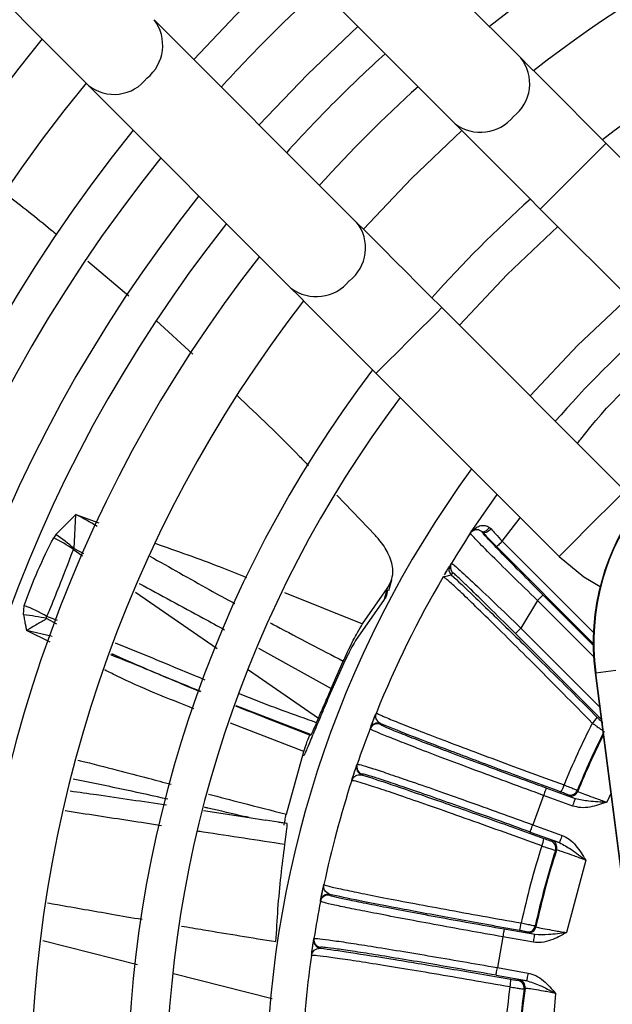
# Model space of a CAD drawing. Units: millimetres. Extents: x 1289 to 19546, y 284 to 10652.
# Drawn here: x 8857 to 8876, y 1330 to 1362 of the extents above; entities that cross this region are included whole.
import ezdxf

# ---------------------------------------------------------------- set-up
doc = ezdxf.new("R2010")
doc.units = ezdxf.units.MM
doc.layers.add('Flowair', color=1, linetype='Continuous')

# ---------------------------------------------------------------- blocks, each defined once
blk = doc.blocks.new('LEO XL podstrop. 03.2018')
at = {"layer": 'Flowair'}
for p, q in [((10801.188, -5834.582), (10794.648, -5828.043)), ((10792.527, -5830.164), (10799.066, -5836.704)), ((10795.884, -5839.886), (10789.345, -5833.346)), ((10787.224, -5835.468), (10793.763, -5842.007)), ((10797.653, -5838.472), (10799.286, -5836.924)), ((10809.85, -5843.245), (10803.94, -5837.335)), ((10796.104, -5840.106), (10797.653, -5838.472)), ((10801.819, -5839.457), (10807.729, -5845.367)), ((10800.746, -5841.566), (10802.385, -5840.022)), ((10787.2, -5841.137), (10788.522, -5842.262)), ((10799.203, -5843.204), (10800.746, -5841.566)), ((10804.547, -5848.549), (10798.637, -5842.639)), ((10789.419, -5843.063), (10790.599, -5844.137)), ((10796.516, -5844.76), (10802.426, -5850.67)), ((10795.246, -5848.692), (10796.492, -5849.991)), ((10799.567, -5849.906), (10800.423, -5848.667)), ((10786.172, -5849.962), (10786.816, -5849.312)), ((10786.761, -5850.414), (10786.816, -5849.312)), ((10786.816, -5849.312), (10787.557, -5849.581)), ((10800.587, -5850.178), (10801.173, -5849.417)), ((10799.567, -5849.906), (10799.593, -5849.873)), ((10799.943, -5849.882), (10799.91, -5849.853)), ((10800.176, -5849.732), (10800.228, -5849.779)), ((10786.172, -5849.962), (10786.1, -5850.063)), ((10799.557, -5849.921), (10799.567, -5849.906)), ((10800.587, -5850.178), (10803.535, -5853.126)), ((10786.738, -5850.44), (10787.034, -5850.644)), ((10786.761, -5850.414), (10787.066, -5850.578)), ((10803.528, -5853.472), (10800.41, -5850.354)), ((10798.72, -5851.264), (10798.794, -5851.14)), ((10798.904, -5850.958), (10798.948, -5850.885)), ((10796.921, -5851.769), (10797.023, -5851.418)), ((10798.683, -5851.328), (10798.733, -5851.315)), ((10798.712, -5851.348), (10798.683, -5851.328)), ((10798.712, -5851.303), (10798.71, -5851.339)), ((10798.733, -5851.315), (10798.941, -5851.264)), ((10798.984, -5851.192), (10798.941, -5851.264)), ((10796.078, -5852.841), (10796.877, -5851.704)), ((10796.877, -5851.704), (10796.775, -5852.052)), ((10788.746, -5851.822), (10791.385, -5853.638)), ((10793.552, -5851.834), (10796.078, -5852.841)), ((10796.775, -5852.052), (10795.85, -5853.382)), ((10801.73, -5852.089), (10801.193, -5852.979)), ((10803.54, -5853.9), (10801.73, -5852.089)), ((10803.528, -5853.534), (10801.907, -5851.913)), ((10785.127, -5852.554), (10785.151, -5852.25)), ((10785.879, -5852.674), (10786.187, -5852.84)), ((10786.223, -5852.736), (10785.881, -5852.601)), ((10785.981, -5853.439), (10785.226, -5853.06)), ((10786.047, -5853.248), (10785.226, -5853.06)), ((10801.193, -5852.979), (10803.73, -5855.516)), ((10801.016, -5853.155), (10803.782, -5855.922)), ((10792.712, -5853.633), (10795.067, -5854.925)), ((10792.388, -5854.327), (10794.656, -5855.888)), ((10795.425, -5854.211), (10795.032, -5855.096)), ((10795.067, -5854.925), (10795.455, -5854.045)), ((10803.607, -5854.424), (10804.254, -5854.34)), ((10803.589, -5854.426), (10803.607, -5854.424)), ((10803.589, -5854.426), (10807.857, -5887.502)), ((10807.875, -5887.499), (10803.607, -5854.424)), ((10791.985, -5855.479), (10794.417, -5856.417)), ((10794.594, -5856.033), (10794.656, -5855.888)), ((10796.329, -5856.205), (10796.486, -5855.806)), ((10794.179, -5856.959), (10791.808, -5856.052)), ((10796.32, -5856.228), (10796.329, -5856.205)), ((10796.648, -5856.06), (10796.639, -5856.083)), ((10794.433, -5856.511), (10794.477, -5856.406)), ((10793.615, -5858.987), (10794.179, -5856.958)), ((10794.186, -5857.078), (10794.15, -5857.105)), ((10795.895, -5857.396), (10795.903, -5857.373)), ((10796.054, -5857.689), (10796.046, -5857.712)), ((10795.727, -5857.901), (10795.746, -5857.877)), ((10802.95, -5858.487), (10802.007, -5858.143)), ((10801.921, -5858.378), (10801.577, -5859.326)), ((10802.865, -5858.722), (10801.921, -5858.378)), ((10802.714, -5858.387), (10802.699, -5858.353)), ((10803.016, -5858.213), (10803.031, -5858.247)), ((10804.092, -5858.32), (10803.967, -5858.6)), ((10790.936, -5858.866), (10792.413, -5859.093)), ((10792.414, -5859.089), (10792.287, -5859.064)), ((10792.413, -5859.093), (10792.944, -5859.174)), ((10793.64, -5859.281), (10792.944, -5859.173)), ((10793.362, -5859.238), (10793.635, -5859.28)), ((10801.577, -5859.326), (10802.52, -5859.67)), ((10801.491, -5859.561), (10802.434, -5859.904)), ((10802.156, -5859.845), (10802.189, -5859.829)), ((10802.342, -5860.14), (10802.308, -5860.156)), ((10803.286, -5860.471), (10802.66, -5862.806)), ((10794.722, -5861.774), (10794.807, -5861.354)), ((10795.011, -5861.576), (10795.006, -5861.6)), ((10794.718, -5861.798), (10794.722, -5861.774)), ((10801.656, -5862.59), (10801.677, -5862.621)), ((10801.639, -5862.871), (10800.651, -5862.697)), ((10801.389, -5862.814), (10801.369, -5862.783)), ((10788.804, -5863.847), (10785.749, -5863.076)), ((10794.439, -5863.446), (10794.504, -5863.01)), ((10794.502, -5863.022), (10794.506, -5862.998)), ((10800.607, -5862.943), (10800.432, -5863.936)), ((10801.596, -5863.117), (10800.607, -5862.943)), ((10794.424, -5863.549), (10794.438, -5863.521)), ((10794.71, -5863.283), (10794.706, -5863.307)), ((10793.154, -5864.944), (10789.97, -5864.141)), ((10800.389, -5864.182), (10801.377, -5864.357)), ((10800.432, -5863.936), (10801.421, -5864.111)), ((10801.093, -5864.347), (10801.123, -5864.325)), ((10801.327, -5864.605), (10801.297, -5864.627)), ((10802.314, -5864.767), (10802.104, -5867.175))]:
    blk.add_line(p, q, dxfattribs=at)
at = {"layer": 'Flowair', "flags": 128}
for points in [[(10784.471, -5832.715), (10784.864, -5833.109), (10785.253, -5833.497), (10785.632, -5833.876), (10785.997, -5834.241), (10786.342, -5834.586), (10786.665, -5834.909), (10786.96, -5835.204), (10787.224, -5835.468)], [(10795.923, -5833.561), (10794.294, -5835.114), (10792.741, -5836.743)], [(10803.94, -5837.335), (10803.547, -5836.942), (10803.158, -5836.553), (10802.779, -5836.174), (10802.415, -5835.809), (10802.069, -5835.464), (10801.747, -5835.142), (10801.452, -5834.847), (10801.188, -5834.582)], [(10799.066, -5836.704), (10799.33, -5836.968), (10799.625, -5837.263), (10799.948, -5837.585), (10800.293, -5837.931), (10800.658, -5838.295), (10801.037, -5838.674), (10801.425, -5839.063), (10801.819, -5839.457)], [(10801.819, -5839.457), (10801.835, -5839.44), (10801.961, -5839.314), (10802.198, -5839.078), (10802.517, -5838.759), (10802.88, -5838.396), (10803.242, -5838.033), (10803.561, -5837.714), (10803.798, -5837.477), (10803.924, -5837.351), (10803.94, -5837.335)], [(10798.637, -5842.639), (10798.243, -5842.245), (10797.855, -5841.856), (10797.476, -5841.477), (10797.111, -5841.113), (10796.766, -5840.767), (10796.443, -5840.445), (10796.148, -5840.15), (10795.884, -5839.886)], [(10793.763, -5842.007), (10794.027, -5842.271), (10794.322, -5842.566), (10794.644, -5842.889), (10794.99, -5843.234), (10795.354, -5843.599), (10795.733, -5843.978), (10796.122, -5844.366), (10796.516, -5844.76)], [(10801.488, -5845.489), (10803.027, -5843.846), (10804.67, -5842.307)], [(10796.516, -5844.76), (10796.532, -5844.744), (10796.658, -5844.618), (10796.895, -5844.381), (10797.214, -5844.062), (10797.576, -5843.699), (10797.939, -5843.336), (10798.258, -5843.017), (10798.495, -5842.781), (10798.621, -5842.655), (10798.637, -5842.639)], [(10802.426, -5850.67), (10802.49, -5850.606), (10802.674, -5850.422), (10802.956, -5850.14), (10803.302, -5849.793), (10803.671, -5849.425), (10804.017, -5849.079), (10804.299, -5848.797), (10804.483, -5848.612), (10804.547, -5848.549)], [(10799.91, -5849.853), (10799.937, -5849.865), (10799.968, -5849.869), (10800.002, -5849.864), (10800.039, -5849.852), (10800.076, -5849.831), (10800.112, -5849.803), (10800.146, -5849.77), (10800.176, -5849.732)], [(10800.228, -5849.779), (10800.191, -5849.815), (10800.151, -5849.846), (10800.11, -5849.872), (10800.069, -5849.89), (10800.03, -5849.901), (10799.995, -5849.903), (10799.966, -5849.897), (10799.943, -5849.882)], [(10800.587, -5850.178), (10800.553, -5850.212), (10800.52, -5850.245), (10800.49, -5850.275), (10800.463, -5850.302), (10800.441, -5850.324), (10800.425, -5850.34), (10800.414, -5850.35), (10800.41, -5850.354)], [(10802.426, -5850.67), (10803.221, -5851.323), (10803.755, -5851.635)], [(10801.907, -5851.913), (10801.903, -5851.916), (10801.892, -5851.927), (10801.876, -5851.943), (10801.854, -5851.965), (10801.827, -5851.992), (10801.797, -5852.022), (10801.764, -5852.055), (10801.73, -5852.089)], [(10801.016, -5853.155), (10801.02, -5853.151), (10801.03, -5853.141), (10801.047, -5853.125), (10801.069, -5853.103), (10801.096, -5853.076), (10801.126, -5853.046), (10801.159, -5853.013), (10801.193, -5852.979)], [(10795.797, -5857.687), (10795.882, -5857.435), (10795.899, -5857.385)], [(10802.007, -5858.143), (10802.005, -5858.149), (10802, -5858.163), (10801.992, -5858.184), (10801.981, -5858.214), (10801.969, -5858.249), (10801.954, -5858.289), (10801.938, -5858.333), (10801.921, -5858.378)], [(10802.865, -5858.722), (10802.881, -5858.676), (10802.897, -5858.633), (10802.912, -5858.592), (10802.925, -5858.557), (10802.935, -5858.528), (10802.943, -5858.506), (10802.948, -5858.492), (10802.95, -5858.487)], [(10801.491, -5859.561), (10801.493, -5859.556), (10801.498, -5859.542), (10801.506, -5859.52), (10801.517, -5859.491), (10801.529, -5859.455), (10801.544, -5859.415), (10801.56, -5859.372), (10801.577, -5859.326)], [(10802.52, -5859.67), (10802.503, -5859.715), (10802.487, -5859.758), (10802.473, -5859.799), (10802.46, -5859.834), (10802.449, -5859.863), (10802.441, -5859.885), (10802.436, -5859.899), (10802.434, -5859.904)], [(10800.651, -5862.697), (10800.65, -5862.702), (10800.647, -5862.717), (10800.643, -5862.74), (10800.638, -5862.77), (10800.631, -5862.808), (10800.624, -5862.85), (10800.616, -5862.895), (10800.607, -5862.943)], [(10801.596, -5863.117), (10801.604, -5863.07), (10801.612, -5863.024), (10801.62, -5862.982), (10801.626, -5862.945), (10801.632, -5862.914), (10801.636, -5862.891), (10801.638, -5862.877), (10801.639, -5862.871)], [(10800.389, -5864.182), (10800.39, -5864.177), (10800.392, -5864.163), (10800.396, -5864.14), (10800.402, -5864.109), (10800.408, -5864.072), (10800.416, -5864.03), (10800.424, -5863.984), (10800.432, -5863.936)], [(10801.421, -5864.111), (10801.412, -5864.158), (10801.404, -5864.204), (10801.397, -5864.246), (10801.39, -5864.283), (10801.385, -5864.314), (10801.381, -5864.337), (10801.378, -5864.351), (10801.377, -5864.357)]]:
    blk.add_lwpolyline(points, dxfattribs=at)
at = {"layer": 'Flowair'}
for centre, radius, start, end in [((10827.351, -5868.171), 44, 103.1366, 128.1472), ((10827.351, -5868.171), 42, 103.7741, 127.8192), ((10827.351, -5868.171), 38.875, 104.906, 127.2386), ((10827.351, -5868.171), 49.731, 132.4068, 137.5932), ((10827.351, -5868.171), 48.481, 132.3399, 135), ((10788.262, -5834.17), 1.36, 308.5801, 37.2295), ((10827.351, -5868.171), 53.875, 140.5922, 219.4078), ((10827.351, -5868.171), 48.481, 135, 137.6601), ((10827.351, -5868.171), 45.5, 132.1655, 135), ((10800.143, -5835.41), 1.333, 307.4027, 38.407), ((10788.052, -5834.423), 1.333, 231.5943, 322.5959), ((10827.351, -5868.171), 51.875, 140.8086, 219.1914), ((10827.351, -5868.171), 44, 132.0688, 137.9312), ((10827.351, -5868.171), 45.5, 135, 137.8345), ((10799.889, -5835.621), 1.36, 232.77, 321.4201), ((10827.351, -5868.171), 49.731, 141.0599, 218.9401), ((10827.351, -5868.171), 48.481, 141.2168, 218.7832), ((10827.351, -5868.171), 46.75, 141.4479, 218.5521), ((10827.351, -5868.171), 38.875, 131.682, 138.318), ((10827.351, -5868.171), 45.5, 141.6258, 218.3742), ((10794.84, -5840.714), 1.333, 307.4036, 38.4061), ((10827.351, -5868.171), 44, 141.8528, 218.1472), ((10794.586, -5840.924), 1.36, 232.7718, 321.4184), ((10827.351, -5868.171), 42, 142.1808, 217.8192), ((10827.351, -5868.171), 33.25, 131.1199, 138.8801), ((10827.351, -5868.171), 38.875, 142.7614, 217.2386), ((10827.351, -5868.171), 37.625, 143.0209, 216.9791), ((10811.028, -5853.466), 7.5, 97.3528, 187.3528), ((10811.028, -5853.466), 7.482, 97.3528, 187.3528), ((10827.351, -5868.171), 34.4, 143.7786, 216.2214), ((10779.947, -5862.328), 14.717, 59.1215, 62.179), ((10799.766, -5850.058), 0.25, 54.8957, 146.7075), ((10783.253, -5855.605), 6.23, 55.9842, 62.8021), ((10782.643, -5855.178), 6.297, 49.1646, 55.9204), ((10827.351, -5868.171), 33.25, 146.7101, 148.6762), ((10799.117, -5851.087), 0.25, 148.8243, 225.0103), ((10799.161, -5851.015), 0.25, 148.6804, 225.0068), ((10827.351, -5868.171), 33.25, 149.5651, 157.9907), ((10782.758, -5858.156), 6.372, 60.6548, 67.9461), ((10784.607, -5858.242), 5.711, 77.1314, 84.7767), ((10802.882, -5855.348), 0.931, 311.4743, 326.5984), ((10827.351, -5868.171), 33.25, 158.9501, 161.0499), ((10796.553, -5856.318), 0.25, 69.9947, 158.9467), ((10796.562, -5856.295), 0.25, 69.9981, 158.9033), ((10827.351, -5868.171), 26.758, 153.0544, 157.7561), ((10827.351, -5868.171), 26.294, 153.2078, 157.7457), ((10827.351, -5868.171), 26.267, 153.4737, 157.8018), ((10796.132, -5857.477), 0.25, 161.0968, 250.0048), ((10796.14, -5857.454), 0.25, 161.0536, 250.0063), ((10827.351, -5868.171), 33.25, 162.0093, 167.9907), ((10801.711, -5857.787), 0.91, 327.9465, 343.736), ((10802.784, -5858.118), 0.25, 250.0137, 337.7312), ((10802.799, -5858.152), 0.25, 250.0209, 337.7838), ((10827.351, -5868.171), 26.758, 162.2439, 167.7561), ((10801.035, -5859.644), 0.91, 336.2649, 352.0519), ((10802.07, -5860.08), 0.25, 342.2751, 69.979), ((10802.104, -5860.064), 0.25, 342.2199, 69.9768), ((10827.351, -5868.171), 26.294, 162.2543, 167.7457), ((10827.351, -5868.171), 26.267, 162.1982, 167.8018), ((10794.963, -5861.846), 0.25, 79.9964, 168.9441), ((10794.968, -5861.822), 0.25, 79.9931, 168.9053), ((10827.351, -5868.171), 33.25, 168.9501, 171.0499), ((10800.298, -5862.397), 0.91, 337.9479, 353.736), ((10801.412, -5862.537), 0.25, 260.0167, 347.7274), ((10801.433, -5862.568), 0.25, 260.0199, 347.7804), ((10794.749, -5863.061), 0.25, 171.0947, 260.0084), ((10794.753, -5863.037), 0.25, 171.0529, 260.0054), ((10827.351, -5868.171), 33.25, 172.0093, 177.9907), ((10799.954, -5864.344), 0.91, 346.2659, 2.0505), ((10801.049, -5864.593), 0.25, 352.2712, 79.9822), ((10801.079, -5864.571), 0.25, 352.2188, 79.9792), ((10827.351, -5868.171), 26.758, 172.2439, 177.7561), ((10827.351, -5868.171), 26.294, 172.2543, 177.7457), ((10827.351, -5868.171), 26.267, 172.1982, 177.8018)]:
    blk.add_arc(centre, radius, start, end, dxfattribs=at)
for points, knots in [([(10784.573, -5838.982), (10785.059, -5839.357), (10785.613, -5839.784), (10786.138, -5840.233), (10786.202, -5840.288)], [0, 0, 0, 0, 0.878054, 1, 1, 1, 1]), ([(10803.019, -5847.02), (10803.054, -5846.975), (10803.933, -5845.83), (10805.01, -5844.752), (10806.156, -5843.873), (10806.201, -5843.838)], [0, 0, 0, 0, 0.037987, 0.961983, 1, 1, 1, 1]), ([(10792.018, -5845.466), (10792.71, -5846.122), (10793.504, -5846.875), (10794.234, -5847.638), (10794.327, -5847.736)], [0, 0, 0, 0, 0.871388, 1, 1, 1, 1]), ([(10799.629, -5849.854), (10799.686, -5849.792), (10799.78, -5849.69), (10799.961, -5849.659), (10800.087, -5849.678), (10800.147, -5849.715), (10800.176, -5849.732)], [0, 0, 0, 0, 0.427787, 0.713323, 0.865579, 1, 1, 1, 1]), ([(10799.91, -5849.853), (10799.873, -5849.834), (10799.795, -5849.793), (10799.735, -5849.804), (10799.704, -5849.81)], [0, 0, 0, 0, 0.478444, 1, 1, 1, 1]), ([(10801.907, -5851.913), (10801.652, -5851.657), (10801.144, -5851.147), (10800.499, -5850.487), (10800.039, -5850.005), (10799.975, -5849.923), (10799.943, -5849.882)], [0, 0, 0, 0, 0.250091, 0.49997, 0.749677, 1, 1, 1, 1]), ([(10800.41, -5850.354), (10800.328, -5850.272), (10800.163, -5850.106), (10800.017, -5849.957), (10799.943, -5849.882)], [0, 0, 0, 0, 0.498305, 1, 1, 1, 1]), ([(10800.228, -5849.779), (10800.274, -5849.831), (10800.386, -5849.956), (10800.513, -5850.096), (10800.587, -5850.178)], [0, 0, 0, 0, 0.415845, 1, 1, 1, 1]), ([(10785.151, -5852.25), (10785.291, -5851.869), (10785.573, -5851.108), (10785.924, -5850.411), (10786.1, -5850.063)], [0, 0, 0, 0, 0.5, 1, 1, 1, 1]), ([(10796.877, -5851.704), (10796.964, -5851.542), (10797.068, -5851.349), (10797.048, -5850.952), (10796.947, -5850.605), (10796.702, -5850.224), (10796.53, -5850.033), (10796.492, -5849.991)], [0, 0, 0, 0, 0.376703, 0.448865, 0.720523, 0.938473, 1, 1, 1, 1]), ([(10801.73, -5852.089), (10801.445, -5851.813), (10800.875, -5851.261), (10800.15, -5850.544), (10799.746, -5850.134), (10799.577, -5849.953), (10799.564, -5849.931), (10799.557, -5849.921)], [0, 0, 0, 0, 0.249694, 0.499152, 0.748441, 0.875038, 1, 1, 1, 1]), ([(10785.881, -5852.601), (10785.883, -5852.598), (10785.895, -5852.568), (10785.936, -5852.469), (10786.085, -5852.112), (10786.367, -5851.421), (10786.602, -5850.8), (10786.738, -5850.44)], [0, 0, 0, 0, 0.004858, 0.040628, 0.13766, 0.500003, 1, 1, 1, 1]), ([(10786.761, -5850.414), (10786.755, -5850.417), (10786.745, -5850.423), (10786.74, -5850.435), (10786.738, -5850.44)], [0, 0, 0, 0, 0.50709, 1, 1, 1, 1]), ([(10789.373, -5850.242), (10790.078, -5850.489), (10791.074, -5850.839), (10792.049, -5851.233), (10792.333, -5851.348)], [0, 0, 0, 0, 0.708786, 1, 1, 1, 1]), ([(10789.208, -5850.658), (10789.847, -5851.02), (10790.754, -5851.534), (10791.666, -5852.039), (10791.941, -5852.187), (10791.947, -5852.19)], [0, 0, 0, 0, 0.700003, 0.992954, 1, 1, 1, 1]), ([(10798.758, -5851.201), (10798.784, -5851.157), (10798.864, -5851.023), (10798.888, -5850.984), (10798.904, -5850.958)], [0, 0, 0, 0, 0.330335, 1, 1, 1, 1]), ([(10798.948, -5850.885), (10798.958, -5850.89), (10798.978, -5850.901), (10799.163, -5851.062), (10799.585, -5851.451), (10800.33, -5852.153), (10800.905, -5852.703), (10801.193, -5852.979)], [0, 0, 0, 0, 0.125305, 0.251129, 0.50014, 0.749316, 1, 1, 1, 1]), ([(10803.498, -5856.046), (10803.185, -5855.727), (10802.563, -5855.096), (10801.669, -5854.197), (10800.843, -5853.374), (10800.113, -5852.654), (10799.505, -5852.064), (10799.053, -5851.635), (10798.772, -5851.38), (10798.73, -5851.358), (10798.712, -5851.348)], [0, 0, 0, 0, 0.130704, 0.258979, 0.388433, 0.517763, 0.646651, 0.775803, 0.905496, 1, 1, 1, 1]), ([(10798.941, -5851.264), (10799.16, -5851.466), (10799.597, -5851.871), (10800.749, -5852.985), (10802.127, -5854.337), (10803.148, -5855.353), (10803.659, -5855.861)], [0, 0, 0, 0, 0.250697, 0.500599, 0.750364, 1, 1, 1, 1]), ([(10801.016, -5853.155), (10800.757, -5852.898), (10800.24, -5852.382), (10799.678, -5851.833), (10799.335, -5851.504), (10799.141, -5851.321), (10799.013, -5851.206), (10798.994, -5851.197), (10798.984, -5851.192)], [0, 0, 0, 0, 0.24947, 0.498646, 0.623383, 0.748889, 0.873951, 1, 1, 1, 1]), ([(10788.858, -5851.541), (10789.55, -5851.911), (10790.471, -5852.402), (10791.391, -5852.908), (10791.62, -5853.034)], [0, 0, 0, 0, 0.750794, 1, 1, 1, 1]), ([(10796.878, -5851.758), (10796.872, -5851.831), (10796.863, -5851.943), (10796.798, -5852.024), (10796.775, -5852.052)], [0, 0, 0, 0, 0.653162, 1, 1, 1, 1]), ([(10785.127, -5852.554), (10785.132, -5852.584), (10785.146, -5852.668), (10785.169, -5852.794), (10785.193, -5852.912), (10785.209, -5852.986), (10785.217, -5853.023), (10785.221, -5853.04), (10785.223, -5853.048), (10785.224, -5853.051), (10785.224, -5853.051), (10785.224, -5853.053), (10785.224, -5853.055), (10785.225, -5853.057), (10785.225, -5853.058), (10785.225, -5853.058), (10785.225, -5853.058), (10785.224, -5853.059), (10785.224, -5853.059), (10785.225, -5853.059), (10785.225, -5853.059), (10785.225, -5853.06), (10785.225, -5853.06), (10785.225, -5853.06)], [0, 0, 0, 0, 0.177883, 0.499481, 0.749235, 0.874103, 0.936557, 0.967766, 0.978778, 0.98188, 0.982824, 0.983378, 0.991179, 0.994002, 0.994849, 0.995353, 0.996941, 0.99758, 0.998084, 0.998298, 0.998512, 0.998969, 1, 1, 1, 1]), ([(10785.879, -5852.674), (10785.776, -5852.734), (10785.622, -5852.825), (10785.416, -5852.945), (10785.309, -5853.009), (10785.251, -5853.044), (10785.232, -5853.056), (10785.225, -5853.06)], [0, 0, 0, 0, 0.49992, 0.749918, 0.919021, 0.970546, 1, 1, 1, 1]), ([(10785.879, -5852.674), (10785.874, -5852.666), (10785.865, -5852.652), (10785.861, -5852.631), (10785.866, -5852.613), (10785.876, -5852.605), (10785.881, -5852.601)], [0, 0, 0, 0, 0.266251, 0.499878, 0.732925, 1, 1, 1, 1]), ([(10793.096, -5852.809), (10793.159, -5852.843), (10793.943, -5853.266), (10794.73, -5853.671), (10795.455, -5854.045)], [0, 0, 0, 0, 0.080375, 1, 1, 1, 1]), ([(10795.455, -5854.045), (10795.516, -5853.913), (10795.674, -5853.57), (10795.896, -5853.142), (10796.024, -5852.93), (10796.078, -5852.841)], [0, 0, 0, 0, 0.265631, 0.691259, 1, 1, 1, 1]), ([(10795.85, -5853.382), (10795.819, -5853.434), (10795.739, -5853.571), (10795.59, -5853.858), (10795.473, -5854.108), (10795.425, -5854.211)], [0, 0, 0, 0, 0.264973, 0.696146, 1, 1, 1, 1]), ([(10790.99, -5854.656), (10790.744, -5854.554), (10790.135, -5854.303), (10789.17, -5853.9), (10788.45, -5853.611), (10788.094, -5853.468)], [0, 0, 0, 0, 0.255773, 0.631914, 1, 1, 1, 1]), ([(10790.843, -5855.036), (10790.7, -5854.977), (10790.042, -5854.711), (10789.077, -5854.291), (10788.26, -5853.97), (10787.944, -5853.846)], [0, 0, 0, 0, 0.145938, 0.670379, 1, 1, 1, 1]), ([(10787.964, -5853.797), (10787.977, -5853.804), (10788.002, -5853.818), (10788.122, -5853.87), (10788.846, -5854.198), (10789.793, -5854.588), (10790.624, -5854.928), (10790.849, -5855.02)], [0, 0, 0, 0, 0.013827, 0.026536, 0.123378, 0.763313, 1, 1, 1, 1]), ([(10790.631, -5855.581), (10789.788, -5855.251), (10788.813, -5854.869), (10787.879, -5854.394), (10787.753, -5854.33)], [0, 0, 0, 0, 0.864838, 1, 1, 1, 1]), ([(10794.656, -5855.888), (10794.685, -5855.819), (10794.744, -5855.681), (10794.878, -5855.367), (10794.993, -5855.099), (10795.067, -5854.925)], [0, 0, 0, 0, 0.260622, 0.521227, 1, 1, 1, 1]), ([(10794.594, -5856.033), (10794.232, -5855.906), (10793.51, -5855.653), (10792.678, -5855.338), (10792.209, -5855.149), (10792.101, -5855.106)], [0, 0, 0, 0, 0.435315, 0.870519, 1, 1, 1, 1]), ([(10795.032, -5855.096), (10794.977, -5855.225), (10794.866, -5855.484), (10794.669, -5855.949), (10794.552, -5856.226), (10794.477, -5856.406)], [0, 0, 0, 0, 0.261049, 0.522102, 1, 1, 1, 1]), ([(10794.372, -5856.44), (10793.929, -5856.267), (10793.129, -5855.956), (10792.334, -5855.638), (10791.98, -5855.497)], [0, 0, 0, 0, 0.554386, 1, 1, 1, 1]), ([(10796.329, -5856.205), (10796.337, -5856.185), (10796.353, -5856.142), (10796.431, -5855.943), (10796.493, -5855.787), (10796.524, -5855.71)], [0, 0, 0, 0, 0.312956, 0.66055, 1, 1, 1, 1]), ([(10796.648, -5856.06), (10796.593, -5856.01), (10796.481, -5855.909), (10796.51, -5855.777), (10796.524, -5855.71)], [0, 0, 0, 0, 0.492623, 1, 1, 1, 1]), ([(10796.524, -5855.71), (10796.545, -5855.726), (10796.585, -5855.758), (10796.942, -5855.912), (10797.49, -5856.132), (10798.237, -5856.423), (10799.159, -5856.774), (10800.228, -5857.175), (10801.381, -5857.602), (10802.185, -5857.896), (10802.585, -5858.042)], [0, 0, 0, 0, 0.128063, 0.253975, 0.377744, 0.499376, 0.627315, 0.753396, 0.877623, 1, 1, 1, 1]), ([(10803.659, -5855.861), (10803.681, -5855.883), (10803.725, -5855.927), (10803.783, -5855.983), (10803.815, -5856.014), (10803.831, -5856.027), (10803.832, -5856.029), (10803.833, -5856.029)], [0, 0, 0, 0, 0.250134, 0.499455, 0.749032, 0.874478, 1, 1, 1, 1]), ([(10794.417, -5856.417), (10794.429, -5856.397), (10794.449, -5856.367), (10794.519, -5856.207), (10794.569, -5856.092), (10794.594, -5856.033)], [0, 0, 0, 0, 0.489469, 0.740734, 1, 1, 1, 1]), ([(10801.921, -5858.378), (10801.562, -5858.247), (10800.836, -5857.981), (10799.781, -5857.59), (10798.794, -5857.22), (10797.94, -5856.895), (10797.242, -5856.625), (10796.725, -5856.418), (10796.38, -5856.272), (10796.34, -5856.243), (10796.32, -5856.228)], [0, 0, 0, 0, 0.121997, 0.245923, 0.371781, 0.499573, 0.619452, 0.742816, 0.869664, 1, 1, 1, 1]), ([(10802.007, -5858.143), (10801.654, -5858.015), (10800.947, -5857.756), (10799.93, -5857.38), (10798.993, -5857.029), (10798.174, -5856.718), (10797.502, -5856.457), (10797.009, -5856.259), (10796.693, -5856.123), (10796.657, -5856.096), (10796.639, -5856.083)], [0, 0, 0, 0, 0.124825, 0.249997, 0.374524, 0.499773, 0.624383, 0.749437, 0.87446, 1, 1, 1, 1]), ([(10802.482, -5858.27), (10801.848, -5858.037), (10800.578, -5857.571), (10798.885, -5856.935), (10797.478, -5856.397), (10796.925, -5856.172), (10796.648, -5856.06)], [0, 0, 0, 0, 0.249525, 0.499354, 0.749338, 1, 1, 1, 1]), ([(10803.498, -5856.046), (10803.528, -5856.067), (10803.584, -5856.108), (10803.677, -5856.175), (10803.776, -5856.247), (10803.86, -5856.306), (10803.873, -5856.315), (10803.88, -5856.319)], [0, 0, 0, 0, 0.14829, 0.281255, 0.500502, 0.756279, 1, 1, 1, 1]), ([(10794.179, -5856.959), (10794.208, -5856.874), (10794.284, -5856.645), (10794.351, -5856.472), (10794.367, -5856.448), (10794.372, -5856.44)], [0, 0, 0, 0, 0.281062, 0.75954, 1, 1, 1, 1]), ([(10794.433, -5856.511), (10794.369, -5856.666), (10794.272, -5856.899), (10794.207, -5857.048), (10794.193, -5857.068), (10794.187, -5857.078)], [0, 0, 0, 0, 0.491728, 0.742171, 1, 1, 1, 1]), ([(10794.372, -5856.44), (10794.379, -5856.436), (10794.393, -5856.428), (10794.409, -5856.421), (10794.417, -5856.417)], [0, 0, 0, 0, 0.499999, 1, 1, 1, 1]), ([(10786.884, -5857.24), (10786.909, -5857.246), (10787.332, -5857.351), (10788.089, -5857.547), (10789.069, -5857.802), (10789.651, -5857.955), (10789.899, -5858.021)], [0, 0, 0, 0, 0.025053, 0.420629, 0.753037, 1, 1, 1, 1]), ([(10795.727, -5857.901), (10795.753, -5857.822), (10795.805, -5857.662), (10795.873, -5857.461), (10795.888, -5857.417), (10795.895, -5857.396)], [0, 0, 0, 0, 0.339486, 0.687039, 1, 1, 1, 1]), ([(10795.903, -5857.373), (10795.928, -5857.375), (10795.977, -5857.378), (10796.334, -5857.487), (10796.862, -5857.661), (10797.568, -5857.901), (10798.431, -5858.201), (10799.427, -5858.553), (10800.488, -5858.932), (10801.216, -5859.196), (10801.577, -5859.326)], [0, 0, 0, 0, 0.130086, 0.2567, 0.379842, 0.499513, 0.627546, 0.753638, 0.877788, 1, 1, 1, 1]), ([(10795.746, -5857.877), (10795.773, -5857.827), (10795.832, -5857.718), (10795.972, -5857.714), (10796.046, -5857.712)], [0, 0, 0, 0, 0.464187, 1, 1, 1, 1]), ([(10796.046, -5857.712), (10796.331, -5857.804), (10796.899, -5857.988), (10798.323, -5858.48), (10800.028, -5859.081), (10801.3, -5859.541), (10801.936, -5859.77)], [0, 0, 0, 0, 0.250662, 0.500646, 0.750474, 1, 1, 1, 1]), ([(10801.491, -5859.561), (10801.138, -5859.433), (10800.43, -5859.176), (10799.409, -5858.811), (10798.466, -5858.477), (10797.639, -5858.19), (10796.956, -5857.957), (10796.45, -5857.792), (10796.121, -5857.693), (10796.077, -5857.69), (10796.054, -5857.689)], [0, 0, 0, 0, 0.124824, 0.249997, 0.374524, 0.499773, 0.624383, 0.749437, 0.87446, 1, 1, 1, 1]), ([(10789.783, -5858.503), (10789.34, -5858.404), (10788.324, -5858.177), (10787.304, -5857.971), (10786.728, -5857.855)], [0, 0, 0, 0, 0.435856, 1, 1, 1, 1]), ([(10801.868, -5860.011), (10801.469, -5859.866), (10800.665, -5859.574), (10799.51, -5859.161), (10798.434, -5858.781), (10797.502, -5858.457), (10796.742, -5858.199), (10796.178, -5858.016), (10795.804, -5857.904), (10795.753, -5857.902), (10795.727, -5857.901)], [0, 0, 0, 0, 0.122171, 0.246185, 0.372045, 0.499755, 0.621591, 0.745572, 0.871706, 1, 1, 1, 1]), ([(10802.585, -5858.042), (10802.646, -5858.065), (10802.765, -5858.112), (10802.906, -5858.167), (10802.997, -5858.204), (10803.01, -5858.21), (10803.016, -5858.213)], [0, 0, 0, 0, 0.267939, 0.523937, 0.767956, 1, 1, 1, 1]), ([(10786.632, -5858.234), (10786.917, -5858.273), (10787.953, -5858.418), (10788.989, -5858.573), (10789.739, -5858.686)], [0, 0, 0, 0, 0.275389, 1, 1, 1, 1]), ([(10791.1, -5858.336), (10791.463, -5858.432), (10792.3, -5858.652), (10793.139, -5858.865), (10793.615, -5858.987)], [0, 0, 0, 0, 0.432292, 1, 1, 1, 1]), ([(10802.699, -5858.353), (10802.695, -5858.351), (10802.688, -5858.347), (10802.639, -5858.328), (10802.568, -5858.301), (10802.511, -5858.28), (10802.482, -5858.27)], [0, 0, 0, 0, 0.250569, 0.500129, 0.749534, 1, 1, 1, 1]), ([(10802.95, -5858.487), (10802.883, -5858.46), (10802.749, -5858.407), (10802.726, -5858.394), (10802.714, -5858.387)], [0, 0, 0, 0, 0.500736, 1, 1, 1, 1]), ([(10803.031, -5858.247), (10803.046, -5858.255), (10803.076, -5858.271), (10803.289, -5858.354), (10803.541, -5858.447), (10803.774, -5858.531), (10803.901, -5858.577), (10803.967, -5858.6)], [0, 0, 0, 0, 0.250727, 0.499105, 0.737463, 0.865833, 1, 1, 1, 1]), ([(10792.285, -5859.069), (10791.885, -5858.974), (10791.445, -5858.868), (10791.006, -5858.772), (10790.968, -5858.764)], [0, 0, 0, 0, 0.913063, 1, 1, 1, 1]), ([(10803.967, -5858.6), (10803.788, -5858.661), (10803.515, -5858.754), (10803.134, -5858.791), (10802.951, -5858.744), (10802.865, -5858.722)], [0, 0, 0, 0, 0.500764, 0.766247, 1, 1, 1, 1]), ([(10803.967, -5858.6), (10803.772, -5858.594), (10803.419, -5858.583), (10803.095, -5858.517), (10802.95, -5858.487)], [0, 0, 0, 0, 0.552019, 1, 1, 1, 1]), ([(10789.578, -5859.356), (10789.238, -5859.304), (10788.202, -5859.146), (10787.165, -5858.986), (10786.469, -5858.879)], [0, 0, 0, 0, 0.327691, 1, 1, 1, 1]), ([(10793.543, -5859.336), (10793.55, -5859.294), (10793.562, -5859.221), (10793.599, -5859.057), (10793.614, -5858.988)], [0, 0, 0, 0, 0.581235, 1, 1, 1, 1]), ([(10793.567, -5859.965), (10793.582, -5859.852), (10793.621, -5859.573), (10793.651, -5859.313), (10793.64, -5859.29), (10793.635, -5859.28)], [0, 0, 0, 0, 0.270953, 0.665947, 1, 1, 1, 1]), ([(10793.567, -5859.965), (10792.686, -5859.831), (10791.742, -5859.686), (10790.797, -5859.542), (10790.732, -5859.532)], [0, 0, 0, 0, 0.931904, 1, 1, 1, 1]), ([(10802.52, -5859.67), (10802.6, -5859.708), (10802.77, -5859.79), (10803.038, -5860.063), (10803.188, -5860.31), (10803.286, -5860.471)], [0, 0, 0, 0, 0.233665, 0.499236, 1, 1, 1, 1]), ([(10793.28, -5863.097), (10793.3, -5862.744), (10793.342, -5862.01), (10793.439, -5860.96), (10793.524, -5860.297), (10793.567, -5859.965)], [0, 0, 0, 0, 0.316125, 0.65697, 1, 1, 1, 1]), ([(10801.868, -5860.011), (10801.93, -5860.032), (10802.051, -5860.073), (10802.195, -5860.121), (10802.288, -5860.151), (10802.302, -5860.155), (10802.308, -5860.156)], [0, 0, 0, 0, 0.267943, 0.523936, 0.767955, 1, 1, 1, 1]), ([(10801.936, -5859.77), (10801.965, -5859.78), (10802.023, -5859.801), (10802.094, -5859.826), (10802.144, -5859.843), (10802.152, -5859.845), (10802.156, -5859.845)], [0, 0, 0, 0, 0.250458, 0.499859, 0.749429, 1, 1, 1, 1]), ([(10802.189, -5859.829), (10802.202, -5859.831), (10802.229, -5859.836), (10802.366, -5859.882), (10802.434, -5859.904)], [0, 0, 0, 0, 0.499264, 1, 1, 1, 1]), ([(10802.434, -5859.904), (10802.565, -5859.975), (10802.855, -5860.132), (10803.133, -5860.35), (10803.286, -5860.471)], [0, 0, 0, 0, 0.447984, 1, 1, 1, 1]), ([(10803.286, -5860.471), (10803.221, -5860.447), (10803.094, -5860.4), (10802.861, -5860.314), (10802.609, -5860.224), (10802.392, -5860.15), (10802.359, -5860.144), (10802.342, -5860.14)], [0, 0, 0, 0, 0.134159, 0.262527, 0.500894, 0.749262, 1, 1, 1, 1]), ([(10794.722, -5861.774), (10794.727, -5861.752), (10794.735, -5861.707), (10794.777, -5861.498), (10794.812, -5861.334), (10794.829, -5861.252)], [0, 0, 0, 0, 0.312956, 0.66055, 1, 1, 1, 1]), ([(10795.011, -5861.576), (10794.948, -5861.536), (10794.821, -5861.456), (10794.826, -5861.321), (10794.829, -5861.252)], [0, 0, 0, 0, 0.492623, 1, 1, 1, 1]), ([(10794.829, -5861.252), (10794.852, -5861.265), (10794.897, -5861.289), (10795.276, -5861.378), (10795.853, -5861.501), (10796.64, -5861.657), (10797.608, -5861.843), (10798.731, -5862.052), (10799.94, -5862.272), (10800.784, -5862.422), (10801.202, -5862.496)], [0, 0, 0, 0, 0.128063, 0.253975, 0.377744, 0.499376, 0.627315, 0.753396, 0.877623, 1, 1, 1, 1]), ([(10800.651, -5862.697), (10800.281, -5862.631), (10799.54, -5862.5), (10798.473, -5862.306), (10797.489, -5862.123), (10796.629, -5861.958), (10795.922, -5861.818), (10795.401, -5861.709), (10795.066, -5861.63), (10795.026, -5861.61), (10795.006, -5861.6)], [0, 0, 0, 0, 0.124824, 0.249997, 0.374524, 0.499773, 0.624383, 0.749437, 0.87446, 1, 1, 1, 1]), ([(10801.141, -5862.738), (10800.475, -5862.619), (10799.144, -5862.381), (10797.367, -5862.049), (10795.888, -5861.763), (10795.304, -5861.638), (10795.011, -5861.576)], [0, 0, 0, 0, 0.249526, 0.499354, 0.749338, 1, 1, 1, 1]), ([(10785.896, -5861.846), (10786.004, -5861.864), (10786.698, -5861.987), (10787.717, -5862.164), (10788.629, -5862.322), (10788.954, -5862.377)], [0, 0, 0, 0, 0.105062, 0.681342, 1, 1, 1, 1]), ([(10800.607, -5862.943), (10800.23, -5862.876), (10799.469, -5862.74), (10798.363, -5862.538), (10797.326, -5862.346), (10796.428, -5862.174), (10795.695, -5862.029), (10795.149, -5861.915), (10794.785, -5861.831), (10794.74, -5861.809), (10794.718, -5861.798)], [0, 0, 0, 0, 0.121997, 0.245923, 0.371781, 0.499573, 0.619452, 0.742816, 0.869664, 1, 1, 1, 1]), ([(10790.226, -5862.594), (10790.464, -5862.634), (10791.481, -5862.807), (10792.499, -5862.971), (10793.28, -5863.097)], [0, 0, 0, 0, 0.233318, 1, 1, 1, 1]), ([(10801.202, -5862.496), (10801.266, -5862.509), (10801.392, -5862.534), (10801.54, -5862.564), (10801.636, -5862.584), (10801.65, -5862.588), (10801.656, -5862.59)], [0, 0, 0, 0, 0.267942, 0.523936, 0.767955, 1, 1, 1, 1]), ([(10801.369, -5862.783), (10801.365, -5862.782), (10801.357, -5862.779), (10801.305, -5862.769), (10801.231, -5862.755), (10801.171, -5862.744), (10801.141, -5862.738)], [0, 0, 0, 0, 0.250568, 0.500141, 0.749539, 1, 1, 1, 1]), ([(10801.639, -5862.871), (10801.569, -5862.857), (10801.427, -5862.828), (10801.402, -5862.819), (10801.389, -5862.814)], [0, 0, 0, 0, 0.500737, 1, 1, 1, 1]), ([(10802.66, -5862.806), (10802.495, -5862.897), (10802.242, -5863.036), (10801.873, -5863.139), (10801.684, -5863.124), (10801.596, -5863.117)], [0, 0, 0, 0, 0.500765, 0.76625, 1, 1, 1, 1]), ([(10802.66, -5862.806), (10802.467, -5862.834), (10802.117, -5862.885), (10801.787, -5862.875), (10801.639, -5862.871)], [0, 0, 0, 0, 0.552018, 1, 1, 1, 1]), ([(10801.677, -5862.621), (10801.693, -5862.626), (10801.726, -5862.637), (10801.95, -5862.682), (10802.214, -5862.73), (10802.458, -5862.772), (10802.592, -5862.795), (10802.66, -5862.806)], [0, 0, 0, 0, 0.250728, 0.499106, 0.737464, 0.865836, 1, 1, 1, 1]), ([(10794.424, -5863.549), (10794.436, -5863.466), (10794.46, -5863.3), (10794.492, -5863.089), (10794.499, -5863.044), (10794.502, -5863.022)], [0, 0, 0, 0, 0.339485, 0.687038, 1, 1, 1, 1]), ([(10794.506, -5862.998), (10794.531, -5862.995), (10794.58, -5862.99), (10794.95, -5863.036), (10795.5, -5863.115), (10796.237, -5863.229), (10797.139, -5863.375), (10798.181, -5863.548), (10799.292, -5863.737), (10800.054, -5863.87), (10800.432, -5863.936)], [0, 0, 0, 0, 0.130086, 0.2567, 0.379842, 0.499513, 0.627546, 0.753638, 0.877788, 1, 1, 1, 1]), ([(10800.838, -5864.56), (10800.42, -5864.486), (10799.578, -5864.339), (10798.368, -5864.132), (10797.243, -5863.945), (10796.269, -5863.788), (10795.475, -5863.666), (10794.888, -5863.583), (10794.501, -5863.538), (10794.45, -5863.545), (10794.424, -5863.549)], [0, 0, 0, 0, 0.122172, 0.246186, 0.372045, 0.499756, 0.621591, 0.745572, 0.871706, 1, 1, 1, 1]), ([(10794.438, -5863.521), (10794.457, -5863.467), (10794.496, -5863.35), (10794.633, -5863.322), (10794.706, -5863.307)], [0, 0, 0, 0, 0.464188, 1, 1, 1, 1]), ([(10794.706, -5863.307), (10795.002, -5863.348), (10795.594, -5863.431), (10797.081, -5863.668), (10798.865, -5863.964), (10800.198, -5864.195), (10800.864, -5864.311)], [0, 0, 0, 0, 0.250662, 0.500646, 0.750474, 1, 1, 1, 1]), ([(10800.389, -5864.182), (10800.019, -5864.118), (10799.277, -5863.988), (10798.208, -5863.805), (10797.221, -5863.641), (10796.357, -5863.501), (10795.644, -5863.391), (10795.118, -5863.316), (10794.776, -5863.275), (10794.732, -5863.28), (10794.71, -5863.283)], [0, 0, 0, 0, 0.124824, 0.249997, 0.374524, 0.499773, 0.624383, 0.749437, 0.87446, 1, 1, 1, 1]), ([(10801.421, -5864.111), (10801.506, -5864.134), (10801.688, -5864.185), (10802, -5864.408), (10802.19, -5864.625), (10802.314, -5864.767)], [0, 0, 0, 0, 0.233665, 0.499233, 1, 1, 1, 1]), ([(10800.864, -5864.311), (10800.894, -5864.316), (10800.954, -5864.327), (10801.029, -5864.339), (10801.081, -5864.347), (10801.089, -5864.347), (10801.093, -5864.347)], [0, 0, 0, 0, 0.250454, 0.499857, 0.74943, 1, 1, 1, 1]), ([(10801.123, -5864.325), (10801.136, -5864.325), (10801.163, -5864.325), (10801.306, -5864.346), (10801.377, -5864.357)], [0, 0, 0, 0, 0.499263, 1, 1, 1, 1]), ([(10801.377, -5864.357), (10801.518, -5864.403), (10801.831, -5864.507), (10802.142, -5864.675), (10802.314, -5864.767)], [0, 0, 0, 0, 0.447978, 1, 1, 1, 1]), ([(10800.838, -5864.56), (10800.903, -5864.57), (10801.03, -5864.589), (10801.179, -5864.611), (10801.276, -5864.625), (10801.29, -5864.626), (10801.297, -5864.627)], [0, 0, 0, 0, 0.26794, 0.523934, 0.767955, 1, 1, 1, 1]), ([(10802.314, -5864.767), (10802.246, -5864.754), (10802.113, -5864.73), (10801.869, -5864.686), (10801.605, -5864.641), (10801.379, -5864.606), (10801.344, -5864.605), (10801.327, -5864.605)], [0, 0, 0, 0, 0.134158, 0.262528, 0.500894, 0.749262, 1, 1, 1, 1])]:
    blk.add_open_spline(points, degree=3, knots=knots, dxfattribs=at)

msp = doc.modelspace()

# ---------------------------------------------------------------- block references
at = {"layer": 'Flowair'}
msp.add_blockref('LEO XL podstrop. 03.2018', (-1928.104, 7195.445), dxfattribs=at)

doc.saveas('drawing.dxf')
